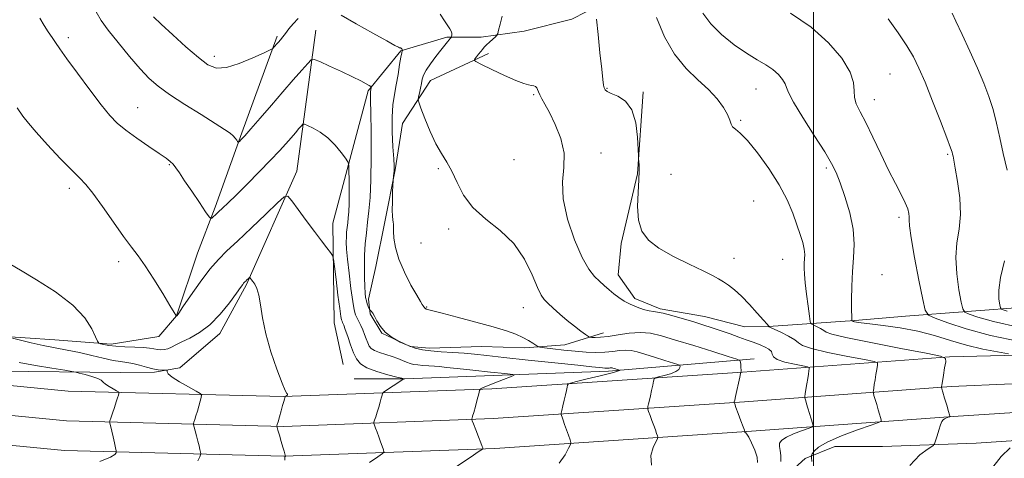
# Model space of a CAD drawing. Extents: x 2122300 to 2125200, y 287300 to 290200.
# Drawn here: x 2122780 to 2123053, y 288035 to 288156 of the extents above; entities that cross this region are included whole.
import ezdxf

# ---------------------------------------------------------------- set-up
doc = ezdxf.new("R2010")
doc.units = 0
doc.header["$MEASUREMENT"] = 0
for name, color, linetype, lineweight in [('BREAKLINE DTM HARD', 7, 'Continuous', 0), ('CONTOUR INDEX', 41, 'Continuous', 13), ('CONTOUR INTERMEDIATE', 44, 'Continuous', 0), ('GRID LINE', 7, 'Continuous', 0), ('SPOT ELEVATION DTM', 2, 'Continuous', 13)]:
    doc.layers.add(name, color=color, linetype=linetype, lineweight=lineweight)

msp = doc.modelspace()

# ---------------------------------------------------------------- linework, layer by layer
at = {"layer": 'BREAKLINE DTM HARD'}
for points in [[(2122851.63, 288151.42, 1034.26), (2122841.8, 288124.65, 1032.25), (2122834.42, 288104.06, 1030.35), (2122829.51, 288091.29, 1029), (2122823.77, 288074, 1028.01), (2122818.84, 288068.23, 1027.35), (2122805.68, 288066.15, 1026.36), (2122790.03, 288067.36, 1024.8), (2122765.34, 288068.96, 1023.32), (2122747.64, 288069.35, 1022.74), (2122732.41, 288070.14, 1021.34), (2122716.76, 288070.94, 1020.93), (2122703.17, 288077.92, 1020.48), (2122700.69, 288084.08, 1020.52), (2122696.53, 288114.54, 1021.92), (2122692.34, 288158.57, 1022.53), (2122688.17, 288191.49, 1022.86), (2122688.12, 288220.3, 1021.75), (2122683.54, 288251.98, 1021.05), (2122681.45, 288270.91, 1019.98)], [(2122961.87, 288191.12, 1043.73), (2122952.84, 288174.23, 1042), (2122945.04, 288162.28, 1040.6), (2122933.12, 288156.08, 1039.29), (2122919.95, 288152.77, 1038.87), (2122908.02, 288151.1, 1037.47), (2122898.55, 288151.09, 1035.79), (2122885.8, 288147.36, 1033.93), (2122876.76, 288136.23, 1031.79), (2122866.95, 288099.59, 1028.5), (2122867.4, 288072.01, 1026.98), (2122869.89, 288060.49, 1026.44)], [(2122862.33, 288153.09, 1032.86), (2122857.04, 288113.98, 1028.54), (2122843.1, 288082.67, 1025.83), (2122835.72, 288069.08, 1025.42), (2122824.62, 288059.59, 1024.18), (2122817.62, 288058.35, 1023.81), (2122808.16, 288058.33, 1022.66), (2122774.41, 288058.69, 1020.89)], [(2122910.08, 288146.58, 1038.46), (2122894.05, 288139.14, 1036.69), (2122886.24, 288127.2, 1035.17), (2122884.21, 288114.43, 1034.06), (2122881.35, 288100.02, 1033.73), (2122878.9, 288087.67, 1033.36), (2122876.86, 288078.61, 1032.41), (2122877.28, 288074.5, 1031.84), (2122880.58, 288069.15, 1032), (2122888.4, 288065.46, 1032.08), (2122893.76, 288065.06, 1032.49), (2122908.16, 288065.49, 1032.95), (2122920.1, 288065.1, 1033.56), (2122931.21, 288065.94, 1034.88), (2122941.9, 288069.25, 1036.65)], [(2122952.91, 288135.95, 1040.27), (2122951.3, 288113.31, 1039.94), (2122946.8, 288093.96, 1039.7), (2122945.99, 288085.31, 1038.67), (2122950.53, 288078.73, 1038.3), (2122957.53, 288075.87, 1038.22), (2122969.88, 288073.83, 1038.75), (2122981, 288070.96, 1039.2), (2122987.59, 288070.98, 1039.99), (2123011.46, 288072.66, 1044.14), (2123025.45, 288073.92, 1044.92), (2123059.61, 288076.45, 1051.51), (2123090.06, 288077.73, 1052.54), (2123105.62, 288078.16, 1053.5)], [(2122500, 288061.975, 1012.605), (2122500.4, 288062.04, 1012.58), (2122518.64, 288065.44, 1011.42), (2122537.27, 288068.16, 1010.57), (2122556, 288070.16, 1010.03), (2122574.75, 288071.43, 1009.82), (2122583.27, 288071.77, 1009.82), (2122606.7, 288071.01, 1010.27), (2122629.91, 288069.55, 1011.08), (2122653.04, 288067.4, 1012.25), (2122670.66, 288065.27, 1013.4), (2122735.19, 288058.8, 1017.39), (2122793.75, 288053.16, 1020.77), (2122853.29, 288051.62, 1025.96), (2122910.95, 288053.77, 1030.24), (2122980.35, 288058.4, 1036.04), (2123037.65, 288062.62, 1042.09), (2123105.63, 288064.27, 1049.03)], [(2122500, 288053.612, 1012.892), (2122501.82, 288053.91, 1012.78), (2122519.99, 288057.3, 1011.62), (2122538.3, 288059.98, 1010.77), (2122556.71, 288061.94, 1010.23), (2122575.19, 288063.19, 1010.02), (2122583.3, 288063.51, 1010.02), (2122606.31, 288062.77, 1010.47), (2122629.27, 288061.33, 1011.28), (2122652.16, 288059.19, 1012.45), (2122669.75, 288057.07, 1013.6), (2122734.38, 288050.59, 1017.59), (2122793.25, 288044.92, 1020.97), (2122853.34, 288043.37, 1026.16), (2122911.38, 288045.53, 1030.44), (2122980.93, 288050.17, 1036.24), (2123038.14, 288054.38, 1042.29), (2123105.64, 288057.37, 1049.19)], [(2122983.62, 288062.04, 1036.46), (2122943.29, 288058.68, 1031.64), (2122886.91, 288056.53, 1028.02), (2122872.91, 288056.51, 1026.75)], [(2122500, 288045.255, 1012.781), (2122503.24, 288045.78, 1012.58), (2122521.35, 288049.16, 1011.42), (2122539.34, 288051.79, 1010.57), (2122557.43, 288053.72, 1010.03), (2122575.63, 288054.95, 1009.82), (2122583.33, 288055.25, 1009.82), (2122605.92, 288054.53, 1010.27), (2122628.63, 288053.1, 1011.08), (2122651.29, 288050.99, 1012.25), (2122668.84, 288048.87, 1013.4), (2122733.57, 288042.38, 1017.39), (2122792.75, 288036.68, 1020.77), (2122853.39, 288035.12, 1025.96), (2122911.81, 288037.29, 1030.24), (2122981.51, 288041.94, 1036.04), (2123038.63, 288046.14, 1042.09), (2123105.65, 288050.46, 1048.94)], [(2123105.66, 288044.92, 1051.4), (2123075.44, 288040.79, 1046.38), (2123044.98, 288038.68, 1042.35), (2123019.06, 288037.82, 1041.56), (2123005.88, 288037.79, 1040.95), (2122997.66, 288034.49, 1039.75), (2122988.62, 288026.24, 1038.23), (2122981.22, 288016.76, 1037.94), (2122973.01, 288006.05, 1036.42), (2122967.26, 287998.22, 1036.29), (2122958.24, 287977.21, 1034.73), (2122955.38, 287967.33, 1033.99)]]:
    msp.add_polyline3d(points, dxfattribs=at)
at = {"layer": 'CONTOUR INDEX', "flags": 128}
for points, elevation in [([(2123038.38, 288157.797), (2123039.431, 288155.551), (2123041.167, 288151.823), (2123043.29, 288147.202), (2123045.392, 288142.505), (2123047.144, 288138.361), (2123048.545, 288134.646), (2123049.677, 288131.051), (2123050.628, 288127.303), (2123051.518, 288123.288), (2123052.477, 288118.93), (2123053.579, 288114.265)], 1050), ([(2122785.901, 288156.42), (2122787.079, 288154.366), (2122788.258, 288152.565), (2122789.329, 288151.018), (2122790.278, 288149.625), (2122791.482, 288147.875), (2122793.414, 288145.154), (2122796.348, 288141.122), (2122799.753, 288136.522), (2122802.9, 288132.373), (2122805.288, 288129.414), (2122807.331, 288127.284), (2122809.673, 288125.346), (2122812.734, 288123.135), (2122816.044, 288120.871), (2122818.912, 288118.945), (2122820.824, 288117.632), (2122821.983, 288116.737), (2122822.769, 288115.948), (2122823.537, 288114.964), (2122824.531, 288113.522), (2122825.969, 288111.374), (2122827.944, 288108.439), (2122830.057, 288105.312), (2122831.785, 288102.759), (2122832.756, 288101.355), (2122833.193, 288100.905), (2122833.471, 288101.025), (2122833.902, 288101.394), (2122834.543, 288101.957), (2122835.385, 288102.724), (2122836.466, 288103.743), (2122837.993, 288105.225), (2122840.218, 288107.416), (2122843.252, 288110.429), (2122846.636, 288113.827), (2122849.771, 288117.038), (2122852.196, 288119.616), (2122854.002, 288121.625), (2122855.418, 288123.254), (2122856.624, 288124.65), (2122857.606, 288125.786), (2122858.3, 288126.588), (2122858.715, 288126.997), (2122859.157, 288127.016), (2122860.006, 288126.661), (2122861.524, 288125.937), (2122863.509, 288124.809), (2122865.641, 288123.232), (2122867.63, 288121.243), (2122869.299, 288119.207), (2122870.502, 288117.575), (2122871.151, 288116.596), (2122871.398, 288115.715), (2122871.453, 288114.178), (2122871.489, 288111.489), (2122871.511, 288108.185), (2122871.488, 288105.064), (2122871.396, 288102.736), (2122871.255, 288101.065), (2122871.094, 288099.726), (2122870.94, 288098.446), (2122870.813, 288097.151), (2122870.731, 288095.816), (2122870.715, 288094.356), (2122870.806, 288092.427), (2122871.051, 288089.626), (2122871.471, 288085.772), (2122871.985, 288081.575), (2122872.489, 288077.97), (2122872.909, 288075.644), (2122873.285, 288074.293), (2122873.691, 288073.367), (2122874.179, 288072.405), (2122874.719, 288071.323), (2122875.265, 288070.125), (2122875.776, 288068.838), (2122876.24, 288067.573), (2122876.654, 288066.461), (2122877.051, 288065.595), (2122877.603, 288064.926), (2122878.521, 288064.364), (2122879.934, 288063.832), (2122881.649, 288063.299), (2122883.39, 288062.742), (2122884.933, 288062.156), (2122886.254, 288061.59), (2122887.375, 288061.109), (2122888.348, 288060.762), (2122889.323, 288060.529), (2122890.476, 288060.375), (2122891.922, 288060.266), (2122893.523, 288060.173), (2122895.082, 288060.069), (2122896.543, 288059.924), (2122898.422, 288059.703), (2122901.38, 288059.368), (2122905.753, 288058.909), (2122910.582, 288058.42), (2122914.585, 288058.02), (2122916.753, 288057.777), (2122917.167, 288057.538), (2122916.182, 288057.1), (2122914.206, 288056.334), (2122911.858, 288055.417), (2122909.811, 288054.605), (2122908.576, 288054.09), (2122908.014, 288053.83), (2122907.822, 288053.719), (2122907.735, 288053.624), (2122907.62, 288053.281), (2122907.376, 288052.396), (2122906.946, 288050.812), (2122906.431, 288048.92), (2122905.971, 288047.245), (2122905.677, 288046.191), (2122905.524, 288045.663), (2122905.457, 288045.445), (2122905.444, 288045.301), (2122905.561, 288044.935), (2122905.906, 288044.031), (2122906.528, 288042.421), (2122907.265, 288040.508), (2122907.905, 288038.844), (2122908.286, 288037.845), (2122908.454, 288037.396), (2122908.507, 288037.248), (2122908.394, 288037.104), (2122907.479, 288036.463), (2122904.976, 288034.779), (2122900.413, 288031.748)], 1030), ([(2122939.932, 288156.081), (2122940.378, 288151.836), (2122940.912, 288146.754), (2122941.391, 288142.238), (2122941.707, 288139.355), (2122941.907, 288137.833), (2122942.076, 288137.065), (2122942.328, 288136.53), (2122942.892, 288136.041), (2122944.026, 288135.497), (2122945.849, 288134.743), (2122947.94, 288133.393), (2122949.74, 288131.007), (2122950.826, 288127.397), (2122951.324, 288123.389), (2122951.496, 288120.059), (2122951.566, 288118.181), (2122951.607, 288117.32), (2122951.652, 288116.738), (2122951.718, 288115.784), (2122951.745, 288114.154), (2122951.657, 288111.631), (2122951.436, 288108.145), (2122951.313, 288104.208), (2122951.58, 288100.477), (2122952.512, 288097.447), (2122954.328, 288094.958), (2122957.229, 288092.684), (2122961.232, 288090.395), (2122965.605, 288088.233), (2122969.434, 288086.435), (2122972.046, 288085.154), (2122973.739, 288084.227), (2122975.055, 288083.404), (2122976.459, 288082.451), (2122978.095, 288081.181), (2122980.033, 288079.418), (2122982.259, 288077.111), (2122984.441, 288074.697), (2122986.165, 288072.737), (2122987.135, 288071.642), (2122987.519, 288071.221), (2122987.603, 288071.131), (2122987.626, 288071.089), (2122987.638, 288071.046), (2122987.644, 288071.011), (2122987.701, 288070.967), (2122988.082, 288070.785), (2122989.115, 288070.309), (2122990.957, 288069.45), (2122993.093, 288068.383), (2122994.836, 288067.349), (2122995.819, 288066.52), (2122996.942, 288065.777), (2122999.424, 288064.931), (2123003.999, 288063.864), (2123009.466, 288062.757), (2123014.139, 288061.864), (2123016.749, 288061.337), (2123017.674, 288060.926), (2123017.707, 288060.277), (2123017.517, 288059.144), (2123017.277, 288057.701), (2123017.034, 288056.227), (2123016.829, 288054.96), (2123016.672, 288053.974), (2123016.565, 288053.298), (2123016.518, 288052.906), (2123016.564, 288052.548), (2123016.74, 288051.919), (2123017.067, 288050.808), (2123017.483, 288049.398), (2123017.908, 288047.966), (2123018.272, 288046.748), (2123018.556, 288045.81), (2123018.751, 288045.171), (2123018.745, 288044.794), (2123018.016, 288044.406), (2123015.942, 288043.673), (2123012.209, 288042.373), (2123007.753, 288040.72), (2123003.822, 288039.04), (2123001.366, 288037.608), (2123000.157, 288036.501), (2122999.671, 288035.747), (2122999.467, 288035.289), (2122999.428, 288034.744), (2122999.522, 288033.644)], 1040), ([(2123052.87, 288089.212), (2123051.705, 288084.615), (2123051.248, 288081.061), (2123051.31, 288078.58), (2123051.556, 288077.021), (2123051.742, 288076.201), (2123051.987, 288075.832), (2123052.501, 288075.597), (2123053.599, 288075.222)], 1050)]:
    msp.add_lwpolyline(points, dxfattribs=dict(at, elevation=elevation))
at = {"layer": 'CONTOUR INTERMEDIATE', "flags": 128}
for points, elevation in [([(2122801.468, 288158.112), (2122802.884, 288155.756), (2122804.818, 288153.071), (2122807.546, 288149.604), (2122810.683, 288145.803), (2122813.68, 288142.344), (2122816.189, 288139.695), (2122818.677, 288137.512), (2122821.811, 288135.244), (2122825.99, 288132.519), (2122830.525, 288129.675), (2122834.455, 288127.226), (2122837.056, 288125.553), (2122838.551, 288124.5), (2122839.394, 288123.778), (2122839.973, 288123.154), (2122840.38, 288122.623), (2122840.638, 288122.237), (2122840.785, 288122.041), (2122840.921, 288122.05), (2122841.162, 288122.272), (2122841.649, 288122.769), (2122842.615, 288123.809), (2122844.317, 288125.715), (2122846.894, 288128.667), (2122850.006, 288132.263), (2122853.196, 288135.957), (2122856.055, 288139.268), (2122858.382, 288141.959), (2122860.025, 288143.858), (2122860.984, 288144.84), (2122861.855, 288144.966), (2122863.385, 288144.343), (2122866.064, 288143.12), (2122869.348, 288141.6), (2122872.439, 288140.13), (2122874.704, 288138.989), (2122876.169, 288138.192), (2122877.027, 288137.692), (2122877.463, 288137.426), (2122877.617, 288137.288), (2122877.623, 288137.161), (2122877.591, 288136.954), (2122877.549, 288136.685), (2122877.5, 288136.402), (2122877.452, 288136.135), (2122877.412, 288135.861), (2122877.391, 288135.541), (2122877.396, 288134.999), (2122877.43, 288133.517), (2122877.493, 288130.242), (2122877.574, 288124.71), (2122877.616, 288118.013), (2122877.549, 288111.636), (2122877.328, 288106.716), (2122876.996, 288103.005), (2122876.62, 288099.908), (2122876.261, 288096.921), (2122875.965, 288093.899), (2122875.772, 288090.785), (2122875.709, 288087.588), (2122875.744, 288084.571), (2122875.831, 288082.06), (2122875.936, 288080.282), (2122876.072, 288079.069), (2122876.261, 288078.152), (2122876.512, 288077.319), (2122876.777, 288076.596), (2122876.993, 288076.063), (2122877.12, 288075.769), (2122877.217, 288075.619), (2122877.368, 288075.484), (2122877.64, 288075.236), (2122878.039, 288074.748), (2122878.554, 288073.891), (2122879.205, 288072.596), (2122880.135, 288071.031), (2122881.514, 288069.42), (2122883.434, 288067.958), (2122885.653, 288066.716), (2122887.845, 288065.735), (2122889.801, 288065.036), (2122891.76, 288064.567), (2122894.079, 288064.258), (2122896.984, 288064.039), (2122900.204, 288063.854), (2122903.337, 288063.644), (2122906.212, 288063.359), (2122909.559, 288062.956), (2122914.337, 288062.399), (2122921.056, 288061.682), (2122928.435, 288060.926), (2122934.745, 288060.285), (2122938.689, 288059.872), (2122940.703, 288059.651), (2122941.654, 288059.545), (2122942.273, 288059.49), (2122942.747, 288059.469), (2122943.13, 288059.478), (2122943.463, 288059.509), (2122943.758, 288059.544), (2122944.017, 288059.561), (2122944.25, 288059.543), (2122944.5, 288059.486), (2122944.819, 288059.39), (2122945.236, 288059.261), (2122945.671, 288059.126), (2122946.025, 288059.017), (2122946.22, 288058.955), (2122946.293, 288058.921), (2122946.306, 288058.885), (2122946.221, 288058.806), (2122945.608, 288058.588), (2122943.933, 288058.122), (2122940.932, 288057.359), (2122937.399, 288056.488), (2122934.395, 288055.755), (2122932.713, 288055.332), (2122932.071, 288055.075), (2122931.921, 288054.765), (2122931.8, 288054.212), (2122931.609, 288053.348), (2122931.334, 288052.135), (2122930.98, 288050.6), (2122930.614, 288049.028), (2122930.318, 288047.767), (2122930.16, 288047.057), (2122930.136, 288046.704), (2122930.225, 288046.403), (2122930.412, 288045.896), (2122930.705, 288045.089), (2122931.119, 288043.933), (2122931.645, 288042.446), (2122932.186, 288040.91), (2122932.62, 288039.673), (2122932.833, 288038.938), (2122932.735, 288038.326), (2122932.241, 288037.315), (2122931.255, 288035.534), (2122929.62, 288033.23)], 1032), ([(2122817.404, 288156.714), (2122819.493, 288154.677), (2122822.669, 288151.735), (2122826.353, 288148.435), (2122829.784, 288145.49), (2122832.441, 288143.495), (2122834.786, 288142.569), (2122837.527, 288142.713), (2122841.102, 288143.824), (2122844.876, 288145.395), (2122847.944, 288146.816), (2122849.653, 288147.63), (2122850.344, 288148.002), (2122850.611, 288148.251), (2122850.941, 288148.633), (2122851.391, 288149.154), (2122851.913, 288149.76), (2122852.478, 288150.417), (2122853.12, 288151.19), (2122853.895, 288152.164), (2122854.851, 288153.395), (2122856.022, 288154.798), (2122857.439, 288156.259)], 1034), ([(2122869.276, 288157.189), (2122873.476, 288154.852), (2122878.061, 288152.267), (2122881.9, 288150.099), (2122884.155, 288148.843), (2122885.137, 288148.32), (2122885.447, 288148.188), (2122885.592, 288148.152), (2122885.693, 288148.133), (2122885.779, 288148.105), (2122885.871, 288148.046), (2122885.967, 288147.96), (2122886.059, 288147.856), (2122886.138, 288147.744), (2122886.202, 288147.641), (2122886.246, 288147.562), (2122886.268, 288147.516), (2122886.265, 288147.485), (2122886.235, 288147.442), (2122886.169, 288147.31), (2122886.039, 288146.808), (2122885.812, 288145.608), (2122885.466, 288143.506), (2122885.027, 288140.806), (2122884.533, 288137.941), (2122884.034, 288135.205), (2122883.622, 288132.346), (2122883.401, 288128.975), (2122883.435, 288124.909), (2122883.626, 288120.783), (2122883.839, 288117.437), (2122883.963, 288115.47), (2122883.997, 288114.52), (2122883.966, 288113.983), (2122883.898, 288113.38), (2122883.816, 288112.741), (2122883.746, 288112.22), (2122883.704, 288111.871), (2122883.672, 288111.338), (2122883.622, 288110.164), (2122883.539, 288108.078), (2122883.461, 288105.545), (2122883.439, 288103.214), (2122883.503, 288101.588), (2122883.613, 288100.572), (2122883.706, 288099.923), (2122883.742, 288099.386), (2122883.748, 288098.663), (2122883.772, 288097.447), (2122883.89, 288095.497), (2122884.298, 288092.855), (2122885.223, 288089.632), (2122886.775, 288086.016), (2122888.592, 288082.503), (2122890.193, 288079.669), (2122891.213, 288077.929), (2122891.746, 288077.065), (2122892.001, 288076.698), (2122892.153, 288076.507), (2122892.253, 288076.393), (2122892.319, 288076.317), (2122892.368, 288076.244), (2122892.416, 288076.169), (2122892.476, 288076.098), (2122892.557, 288076.032), (2122892.653, 288075.971), (2122892.752, 288075.915), (2122892.85, 288075.862), (2122892.976, 288075.808), (2122893.165, 288075.75), (2122893.556, 288075.654), (2122894.688, 288075.374), (2122897.2, 288074.731), (2122901.434, 288073.627), (2122906.539, 288072.262), (2122911.366, 288070.914), (2122915.02, 288069.797), (2122917.623, 288068.866), (2122919.551, 288068.014), (2122921.111, 288067.169), (2122922.331, 288066.403), (2122923.169, 288065.826), (2122923.681, 288065.504), (2122924.308, 288065.327), (2122925.585, 288065.145), (2122927.878, 288064.846), (2122930.869, 288064.485), (2122934.067, 288064.152), (2122937.065, 288063.929), (2122939.787, 288063.843), (2122942.238, 288063.908), (2122944.426, 288064.114), (2122946.361, 288064.344), (2122948.057, 288064.458), (2122949.58, 288064.338), (2122951.219, 288063.962), (2122953.316, 288063.334), (2122956.044, 288062.491), (2122958.902, 288061.606), (2122961.217, 288060.889), (2122962.498, 288060.481), (2122962.976, 288060.257), (2122963.058, 288060.026), (2122963.041, 288059.638), (2122962.761, 288059.119), (2122961.941, 288058.536), (2122960.44, 288057.956), (2122958.661, 288057.445), (2122957.145, 288057.065), (2122956.29, 288056.826), (2122955.929, 288056.523), (2122955.751, 288055.895), (2122955.508, 288054.772), (2122955.196, 288053.339), (2122954.871, 288051.868), (2122954.584, 288050.593), (2122954.353, 288049.591), (2122954.192, 288048.901), (2122954.117, 288048.501), (2122954.167, 288048.144), (2122954.385, 288047.523), (2122954.789, 288046.428), (2122955.301, 288045.034), (2122955.819, 288043.612), (2122956.258, 288042.393), (2122956.594, 288041.444), (2122956.823, 288040.795), (2122956.921, 288040.405), (2122956.803, 288039.965), (2122956.368, 288039.096), (2122955.626, 288037.514), (2122955.026, 288035.301), (2122955.13, 288032.633)], 1034), ([(2122896.721, 288157.506), (2122897.891, 288155.591), (2122898.776, 288154.263), (2122899.4, 288153.382), (2122899.766, 288152.742), (2122899.897, 288152.182), (2122899.876, 288151.704), (2122899.802, 288151.357), (2122899.752, 288151.168), (2122899.723, 288151.084), (2122899.688, 288151.032), (2122899.617, 288150.942), (2122899.464, 288150.749), (2122899.177, 288150.389), (2122898.7, 288149.793), (2122897.966, 288148.869), (2122896.907, 288147.523), (2122895.519, 288145.731), (2122894.057, 288143.764), (2122892.844, 288141.969), (2122892.113, 288140.587), (2122891.735, 288139.455), (2122891.492, 288138.306), (2122891.215, 288136.965), (2122890.925, 288135.622), (2122890.69, 288134.555), (2122890.591, 288133.884), (2122890.767, 288133.083), (2122891.367, 288131.465), (2122892.479, 288128.595), (2122893.941, 288125.037), (2122895.529, 288121.608), (2122897.059, 288118.892), (2122898.513, 288116.551), (2122899.914, 288114.017), (2122901.348, 288110.883), (2122903.151, 288107.385), (2122905.724, 288103.922), (2122909.281, 288100.752), (2122913.299, 288097.577), (2122917.07, 288093.957), (2122920.027, 288089.668), (2122922.172, 288085.342), (2122923.65, 288081.826), (2122924.641, 288079.703), (2122925.466, 288078.505), (2122926.482, 288077.5), (2122927.956, 288076.12), (2122929.796, 288074.436), (2122931.818, 288072.681), (2122933.832, 288071.069), (2122935.618, 288069.728), (2122936.948, 288068.768), (2122937.696, 288068.251), (2122938.139, 288068.054), (2122938.659, 288068.008), (2122939.586, 288067.989), (2122941.06, 288068.046), (2122943.17, 288068.27), (2122945.928, 288068.699), (2122949.031, 288069.142), (2122952.096, 288069.355), (2122954.911, 288069.133), (2122957.939, 288068.439), (2122961.813, 288067.278), (2122966.853, 288065.72), (2122972.132, 288064.086), (2122976.408, 288062.761), (2122978.776, 288062.008), (2122979.658, 288061.594), (2122979.811, 288061.167), (2122979.861, 288060.47), (2122979.915, 288059.65), (2122979.949, 288058.95), (2122979.948, 288058.553), (2122979.923, 288058.402), (2122979.895, 288058.374), (2122979.868, 288058.32), (2122979.786, 288057.971), (2122979.581, 288057.026), (2122979.215, 288055.333), (2122978.782, 288053.33), (2122978.408, 288051.6), (2122978.187, 288050.585), (2122978.092, 288050.154), (2122978.065, 288050.034), (2122978.074, 288049.945), (2122978.2, 288049.582), (2122978.548, 288048.633), (2122979.173, 288046.939), (2122979.908, 288044.947), (2122980.533, 288043.253), (2122980.882, 288042.306), (2122981.007, 288041.951), (2122981.017, 288041.884), (2122981.002, 288041.853), (2122980.991, 288041.81), (2122980.993, 288041.758), (2122981.018, 288041.701), (2122981.069, 288041.652), (2122981.147, 288041.622), (2122981.273, 288041.572), (2122981.54, 288041.258), (2122982.063, 288040.385), (2122982.884, 288038.784), (2122983.763, 288036.794), (2122984.389, 288034.881), (2122984.528, 288033.397)], 1036), ([(2122913.834, 288156.916), (2122913.305, 288154.75), (2122912.875, 288153.055), (2122912.616, 288152.105), (2122912.38, 288151.63), (2122911.967, 288151.224), (2122911.245, 288150.575), (2122910.357, 288149.764), (2122909.52, 288148.968), (2122908.89, 288148.316), (2122908.395, 288147.74), (2122907.902, 288147.126), (2122907.324, 288146.402), (2122906.741, 288145.675), (2122906.277, 288145.098), (2122906.105, 288144.739), (2122906.596, 288144.335), (2122908.172, 288143.54), (2122911.032, 288142.145), (2122914.492, 288140.496), (2122917.65, 288139.077), (2122919.811, 288138.251), (2122921.122, 288137.894), (2122921.942, 288137.76), (2122922.569, 288137.636), (2122923.062, 288137.437), (2122923.42, 288137.109), (2122923.661, 288136.608), (2122923.891, 288135.937), (2122924.232, 288135.11), (2122924.8, 288134.084), (2122925.676, 288132.583), (2122926.93, 288130.279), (2122928.535, 288126.977), (2122930.057, 288123.037), (2122930.962, 288118.959), (2122930.942, 288115.071), (2122930.587, 288111.033), (2122930.714, 288106.336), (2122931.909, 288100.727), (2122933.843, 288094.974), (2122935.959, 288090.102), (2122937.808, 288086.861), (2122939.382, 288084.895), (2122940.785, 288083.573), (2122942.11, 288082.372), (2122943.41, 288081.203), (2122944.73, 288080.082), (2122946.117, 288079.026), (2122947.623, 288078.047), (2122949.303, 288077.158), (2122951.16, 288076.378), (2122952.996, 288075.755), (2122954.562, 288075.345), (2122955.732, 288075.158), (2122956.864, 288075.024), (2122958.438, 288074.726), (2122960.788, 288074.11), (2122963.652, 288073.271), (2122966.622, 288072.365), (2122969.379, 288071.513), (2122971.951, 288070.696), (2122974.457, 288069.86), (2122976.964, 288068.976), (2122979.336, 288068.11), (2122981.387, 288067.354), (2122982.994, 288066.767), (2122984.288, 288066.29), (2122985.46, 288065.831), (2122986.635, 288065.314), (2122987.667, 288064.729), (2122988.34, 288064.078), (2122988.582, 288063.371), (2122988.898, 288062.632), (2122989.938, 288061.89), (2122992.099, 288061.181), (2122994.766, 288060.566), (2122997.074, 288060.114), (2122998.366, 288059.854), (2122998.823, 288059.65), (2122998.84, 288059.329), (2122998.742, 288058.742), (2122998.594, 288057.845), (2122998.396, 288056.62), (2122998.156, 288055.106), (2122997.915, 288053.574), (2122997.723, 288052.352), (2122997.622, 288051.663), (2122997.614, 288051.31), (2122997.692, 288050.989), (2122997.853, 288050.442), (2122998.105, 288049.596), (2122998.458, 288048.421), (2122998.904, 288046.948), (2122999.361, 288045.446), (2122999.727, 288044.243), (2122999.876, 288043.561), (2122999.571, 288043.187), (2122998.552, 288042.798), (2122996.703, 288042.15), (2122994.484, 288041.307), (2122992.502, 288040.406), (2122991.232, 288039.551), (2122990.636, 288038.698), (2122990.545, 288037.765), (2122990.763, 288036.673), (2122991, 288035.333), (2122990.937, 288033.657)], 1038), ([(2122956.577, 288156.542), (2122958.81, 288151.214), (2122961.566, 288146.368), (2122964.732, 288142.46), (2122967.985, 288139.312), (2122970.951, 288136.583), (2122973.321, 288134.013), (2122975.061, 288131.667), (2122976.205, 288129.686), (2122976.832, 288128.175), (2122977.204, 288127.074), (2122977.627, 288126.285), (2122978.388, 288125.624), (2122979.69, 288124.576), (2122981.716, 288122.538), (2122984.521, 288119.124), (2122987.651, 288114.803), (2122990.522, 288110.258), (2122992.689, 288106.063), (2122994.235, 288102.35), (2122995.382, 288099.144), (2122996.304, 288096.456), (2122997.003, 288094.241), (2122997.435, 288092.441), (2122997.585, 288090.983), (2122997.549, 288089.731), (2122997.452, 288088.532), (2122997.404, 288087.213), (2122997.463, 288085.507), (2122997.672, 288083.126), (2122998.046, 288079.963), (2122998.484, 288076.63), (2122998.856, 288073.923), (2122999.092, 288072.412), (2122999.365, 288071.769), (2122999.91, 288071.445), (2123000.862, 288071.001), (2123001.966, 288070.449), (2123002.867, 288069.915), (2123003.511, 288069.461), (2123005.044, 288068.897), (2123008.911, 288067.971), (2123015.899, 288066.547), (2123024.165, 288064.948), (2123031.205, 288063.613), (2123035.132, 288062.821), (2123036.524, 288062.202), (2123036.574, 288061.225), (2123036.293, 288059.546), (2123035.96, 288057.556), (2123035.672, 288055.834), (2123035.502, 288054.815), (2123035.429, 288054.374), (2123035.408, 288054.243), (2123035.415, 288054.148), (2123035.514, 288053.787), (2123035.788, 288052.849), (2123036.281, 288051.174), (2123036.861, 288049.199), (2123037.358, 288047.511), (2123037.641, 288046.549), (2123037.752, 288046.174), (2123037.774, 288046.098), (2123037.768, 288046.08), (2123037.694, 288046.049), (2123037.491, 288045.978), (2123037.122, 288045.848), (2123036.662, 288045.668), (2123036.211, 288045.455), (2123035.841, 288045.187), (2123035.506, 288044.697), (2123035.128, 288043.781), (2123034.662, 288042.344), (2123034.183, 288040.724), (2123033.798, 288039.37), (2123033.52, 288038.573), (2123032.978, 288037.988), (2123031.708, 288037.115), (2123029.442, 288035.464), (2123026.694, 288032.585)], 1042), ([(2122969.412, 288157.768), (2122971.564, 288154.804), (2122974.581, 288151.823), (2122978.061, 288149.034), (2122981.472, 288146.663), (2122984.386, 288144.856), (2122986.776, 288143.435), (2122988.72, 288142.138), (2122990.273, 288140.774), (2122991.425, 288139.423), (2122992.146, 288138.239), (2122992.518, 288137.22), (2122993.074, 288135.764), (2122994.456, 288133.117), (2122997.053, 288128.851), (2123000.23, 288123.851), (2123003.097, 288119.327), (2123005.002, 288116.124), (2123006.24, 288113.615), (2123007.346, 288110.808), (2123008.7, 288106.978), (2123010.054, 288102.483), (2123011.008, 288097.95), (2123011.283, 288093.849), (2123011.091, 288090.035), (2123010.766, 288086.205), (2123010.578, 288082.202), (2123010.526, 288078.448), (2123010.545, 288075.507), (2123010.579, 288073.778), (2123010.611, 288073), (2123010.635, 288072.743), (2123010.651, 288072.644), (2123010.669, 288072.602), (2123010.704, 288072.581), (2123010.767, 288072.551), (2123010.839, 288072.515), (2123010.898, 288072.48), (2123010.941, 288072.451), (2123011.047, 288072.413), (2123011.315, 288072.349), (2123011.9, 288072.24), (2123013.171, 288072.055), (2123015.555, 288071.76), (2123019.3, 288071.316), (2123023.94, 288070.662), (2123028.836, 288069.731), (2123033.483, 288068.502), (2123037.93, 288067.135), (2123042.364, 288065.836), (2123046.844, 288064.777), (2123050.913, 288063.989), (2123053.983, 288063.466)], 1044), ([(2122993.679, 288157.737), (2122999.363, 288153.895), (2123004.182, 288149.588), (2123007.825, 288145.27), (2123010.137, 288141.458), (2123011.105, 288138.527), (2123011.275, 288136.299), (2123011.334, 288134.454), (2123011.846, 288132.653), (2123012.895, 288130.476), (2123014.444, 288127.48), (2123016.418, 288123.415), (2123018.608, 288118.794), (2123020.765, 288114.321), (2123022.672, 288110.568), (2123024.232, 288107.585), (2123025.377, 288105.288), (2123026.069, 288103.585), (2123026.396, 288102.344), (2123026.478, 288101.422), (2123026.454, 288100.546), (2123026.551, 288098.915), (2123027.015, 288095.598), (2123027.987, 288090.12), (2123029.186, 288083.83), (2123030.222, 288078.533), (2123030.901, 288075.542), (2123031.794, 288074.195), (2123033.668, 288073.339), (2123037.146, 288072.055), (2123042.288, 288070.372), (2123049.01, 288068.554), (2123056.978, 288066.844)], 1046), ([(2123020.669, 288156.182), (2123023.41, 288152.324), (2123025.84, 288148.708), (2123027.668, 288145.643), (2123029.193, 288142.547), (2123030.858, 288138.616), (2123032.951, 288133.396), (2123035.134, 288127.829), (2123036.914, 288123.208), (2123037.929, 288120.485), (2123038.353, 288119.242), (2123038.489, 288118.721), (2123038.606, 288118.197), (2123038.829, 288117.092), (2123039.245, 288114.863), (2123039.872, 288111.189), (2123040.45, 288106.65), (2123040.653, 288102.046), (2123040.287, 288097.966), (2123039.696, 288094.145), (2123039.36, 288090.107), (2123039.618, 288085.59), (2123040.248, 288081.205), (2123040.889, 288077.777), (2123041.321, 288075.871), (2123041.89, 288075.014), (2123043.084, 288074.468), (2123045.458, 288073.625), (2123049.836, 288072.371), (2123057.111, 288070.719)], 1048), ([(2122779.668, 288131.529), (2122781.188, 288129.28), (2122782.732, 288127.272), (2122784.893, 288124.775), (2122788.033, 288121.328), (2122791.578, 288117.54), (2122794.722, 288114.288), (2122796.912, 288112.134), (2122798.616, 288110.37), (2122800.552, 288107.976), (2122803.223, 288104.267), (2122806.26, 288099.914), (2122809.075, 288095.926), (2122811.256, 288093.001), (2122813.096, 288090.583), (2122815.062, 288087.801), (2122817.456, 288084.093), (2122819.914, 288080.114), (2122821.909, 288076.826), (2122823.054, 288074.94), (2122823.526, 288074.171), (2122823.646, 288073.985), (2122823.681, 288073.934), (2122823.697, 288073.918), (2122823.708, 288073.921), (2122823.725, 288073.931), (2122823.745, 288073.945), (2122823.767, 288073.957), (2122823.785, 288073.967), (2122823.801, 288073.977), (2122823.816, 288073.988), (2122823.891, 288074.092), (2122824.333, 288074.735), (2122825.508, 288076.452), (2122827.631, 288079.535), (2122830.308, 288083.315), (2122832.997, 288086.877), (2122835.335, 288089.589), (2122837.695, 288091.935), (2122840.632, 288094.678), (2122844.451, 288098.297), (2122848.458, 288102.141), (2122851.707, 288105.274), (2122853.556, 288106.94), (2122854.574, 288107.091), (2122855.633, 288105.854), (2122857.386, 288103.442), (2122859.616, 288100.392), (2122861.883, 288097.324), (2122863.815, 288094.757), (2122865.31, 288092.811), (2122866.329, 288091.502), (2122866.883, 288090.703), (2122867.172, 288089.701), (2122867.445, 288087.64), (2122867.883, 288084.011), (2122868.409, 288079.716), (2122868.88, 288076.008), (2122869.19, 288073.826), (2122869.379, 288072.855), (2122869.525, 288072.468), (2122869.704, 288072.1), (2122869.987, 288071.429), (2122870.446, 288070.195), (2122871.118, 288068.258), (2122871.918, 288065.963), (2122872.729, 288063.771), (2122873.52, 288062.041), (2122874.614, 288060.705), (2122876.421, 288059.588), (2122879.146, 288058.562), (2122882.177, 288057.676), (2122884.697, 288057.028), (2122886.099, 288056.677), (2122886.611, 288056.546), (2122886.672, 288056.522), (2122886.614, 288056.488), (2122886.337, 288056.311), (2122885.633, 288055.851), (2122884.401, 288055.04), (2122882.961, 288054.09), (2122881.741, 288053.284), (2122881.053, 288052.811), (2122880.758, 288052.481), (2122880.601, 288052.012), (2122880.376, 288051.187), (2122880.058, 288050.052), (2122879.672, 288048.722), (2122879.247, 288047.322), (2122878.844, 288046.035), (2122878.533, 288045.057), (2122878.372, 288044.501), (2122878.371, 288044.145), (2122878.528, 288043.687), (2122878.835, 288042.889), (2122879.251, 288041.789), (2122879.727, 288040.494), (2122880.214, 288039.125), (2122880.652, 288037.862), (2122880.981, 288036.9), (2122881.093, 288036.331), (2122880.693, 288035.824), (2122879.438, 288034.948), (2122877.134, 288033.417)], 1028), ([(2122777.889, 288088.189), (2122780.57, 288086.602), (2122785.013, 288083.966), (2122790.261, 288080.591), (2122795.031, 288076.925), (2122798.327, 288073.4), (2122800.287, 288070.363), (2122801.335, 288068.138), (2122801.875, 288066.929), (2122802.232, 288066.441), (2122802.711, 288066.256), (2122803.58, 288066.038), (2122804.957, 288065.78), (2122806.92, 288065.561), (2122809.454, 288065.432), (2122812.164, 288065.345), (2122814.56, 288065.229), (2122816.28, 288065.036), (2122817.476, 288064.812), (2122818.428, 288064.63), (2122819.366, 288064.552), (2122820.327, 288064.616), (2122821.299, 288064.85), (2122822.309, 288065.28), (2122823.536, 288065.911), (2122825.202, 288066.747), (2122827.449, 288067.827), (2122830.124, 288069.344), (2122832.997, 288071.526), (2122835.832, 288074.452), (2122838.358, 288077.579), (2122840.298, 288080.215), (2122841.466, 288081.841), (2122842.045, 288082.648), (2122842.308, 288083), (2122842.492, 288083.212), (2122842.677, 288083.396), (2122842.907, 288083.611), (2122843.206, 288083.894), (2122843.52, 288084.195), (2122843.774, 288084.441), (2122843.919, 288084.571), (2122843.999, 288084.583), (2122844.082, 288084.486), (2122844.23, 288084.284), (2122844.478, 288083.95), (2122844.857, 288083.453), (2122845.373, 288082.725), (2122845.947, 288081.559), (2122846.481, 288079.716), (2122846.933, 288077.002), (2122847.495, 288073.423), (2122848.422, 288069.032), (2122849.853, 288064.025), (2122851.49, 288059.168), (2122852.924, 288055.368), (2122853.84, 288053.27), (2122854.302, 288052.467), (2122854.47, 288052.287), (2122854.483, 288052.176), (2122854.408, 288052.046), (2122854.292, 288051.924), (2122854.174, 288051.834), (2122854.068, 288051.772), (2122853.981, 288051.728), (2122853.917, 288051.695), (2122853.874, 288051.669), (2122853.848, 288051.653), (2122853.834, 288051.643), (2122853.829, 288051.637), (2122853.826, 288051.628), (2122853.818, 288051.602), (2122853.791, 288051.515), (2122853.727, 288051.312), (2122853.607, 288050.93), (2122853.406, 288050.26), (2122853.097, 288049.184), (2122852.674, 288047.672), (2122852.221, 288046.034), (2122851.845, 288044.672), (2122851.625, 288043.881), (2122851.53, 288043.548), (2122851.501, 288043.458), (2122851.503, 288043.389), (2122851.581, 288043.091), (2122851.803, 288042.31), (2122852.204, 288040.905), (2122852.695, 288039.193), (2122853.157, 288037.606), (2122853.496, 288036.485), (2122853.715, 288035.795), (2122853.843, 288035.412), (2122853.907, 288035.22), (2122853.922, 288035.143), (2122853.901, 288035.117), (2122853.856, 288035.087), (2122853.798, 288035.05), (2122853.738, 288035.016), (2122853.696, 288034.877), (2122853.733, 288034.06)], 1026), ([(2122778.376, 288067.785), (2122780.568, 288067.221), (2122783.505, 288066.501), (2122786.805, 288065.759), (2122790.153, 288065.096), (2122793.506, 288064.464), (2122796.888, 288063.781), (2122800.276, 288063.001), (2122803.459, 288062.234), (2122806.178, 288061.632), (2122808.273, 288061.286), (2122809.979, 288061.065), (2122811.632, 288060.779), (2122813.476, 288060.302), (2122815.398, 288059.743), (2122817.195, 288059.278), (2122818.695, 288059.033), (2122819.846, 288058.961), (2122820.626, 288058.969), (2122821.038, 288058.974), (2122821.171, 288058.925), (2122821.141, 288058.782), (2122821.11, 288058.489), (2122821.434, 288057.945), (2122822.518, 288057.035), (2122824.572, 288055.725), (2122827.03, 288054.3), (2122829.133, 288053.127), (2122830.301, 288052.446), (2122830.676, 288051.993), (2122830.581, 288051.384), (2122830.291, 288050.333), (2122829.911, 288048.98), (2122829.496, 288047.565), (2122829.101, 288046.301), (2122828.765, 288045.28), (2122828.52, 288044.561), (2122828.396, 288044.146), (2122828.409, 288043.786), (2122828.571, 288043.174), (2122828.877, 288042.095), (2122829.263, 288040.708), (2122829.649, 288039.267), (2122829.969, 288037.991), (2122830.209, 288036.968), (2122830.369, 288036.252), (2122830.442, 288035.84), (2122830.389, 288035.489), (2122830.164, 288034.9), (2122829.653, 288033.852)], 1024), ([(2122780.203, 288061.075), (2122784.721, 288060.25), (2122789.222, 288059.49), (2122792.787, 288058.912), (2122794.796, 288058.585), (2122795.845, 288058.385), (2122796.834, 288058.141), (2122798.421, 288057.726), (2122800.298, 288057.193), (2122801.916, 288056.637), (2122802.888, 288056.129), (2122803.476, 288055.626), (2122804.103, 288055.06), (2122805.071, 288054.394), (2122806.182, 288053.731), (2122807.119, 288053.206), (2122807.638, 288052.905), (2122807.808, 288052.718), (2122807.775, 288052.484), (2122807.654, 288052.052), (2122807.434, 288051.318), (2122807.072, 288050.185), (2122806.555, 288048.641), (2122805.997, 288047.001), (2122805.538, 288045.665), (2122805.286, 288044.914), (2122805.213, 288044.567), (2122805.257, 288044.327), (2122805.368, 288043.926), (2122805.552, 288043.218), (2122805.825, 288042.085), (2122806.188, 288040.502), (2122806.569, 288038.801), (2122806.878, 288037.408), (2122807.045, 288036.624), (2122807.076, 288036.26), (2122806.998, 288036.002), (2122806.695, 288035.573), (2122805.488, 288034.828), (2122802.552, 288033.656)], 1022), ([(2123054.384, 288037.4), (2123051.94, 288035.077), (2123048.973, 288031.216)], 1044)]:
    msp.add_lwpolyline(points, dxfattribs=dict(at, elevation=elevation))
at = {"layer": 'GRID LINE', "flags": 128}
msp.add_lwpolyline([(2123000, 287500), (2123000, 290000)], dxfattribs=at)
at = {"layer": 'SPOT ELEVATION DTM'}
for p in [(2122793.83, 288151.02, 1030.4), (2122834.18, 288145.81, 1034.5), (2123021.15, 288140.9, 1046.9), (2122922.52, 288135.21, 1037.85), (2122942.9, 288136.92, 1040.1), (2122984.05, 288136.79, 1043.1), (2123016.85, 288133.77, 1046.7), (2122813.01, 288131.62, 1030.81), (2122979.84, 288128.11, 1042.2), (2122941.19, 288119.07, 1038.6), (2123037.09, 288118.7, 1047.8), (2122821.74, 288115.81, 1029.88), (2122917.1, 288117.23, 1036.9), (2122896.15, 288114.7, 1035.8), (2122960.58, 288113.1, 1040.8), (2123003.57, 288114.91, 1043.7), (2122794.07, 288109.26, 1027.58), (2122983.46, 288105.8, 1040.8), (2123023.66, 288101.2, 1045.6), (2122899.01, 288098, 1035.66), (2122891.43, 288094.09, 1034.9), (2122807.73, 288088.96, 1027.58), (2122977.96, 288089.88, 1040.8), (2122991.46, 288089.58, 1041.1), (2123018.98, 288085.38, 1045.3), (2122892.97, 288076.4, 1034.09), (2122919.72, 288076.26, 1035.22)]:
    msp.add_point(p, dxfattribs=at)

doc.saveas('drawing.dxf')
